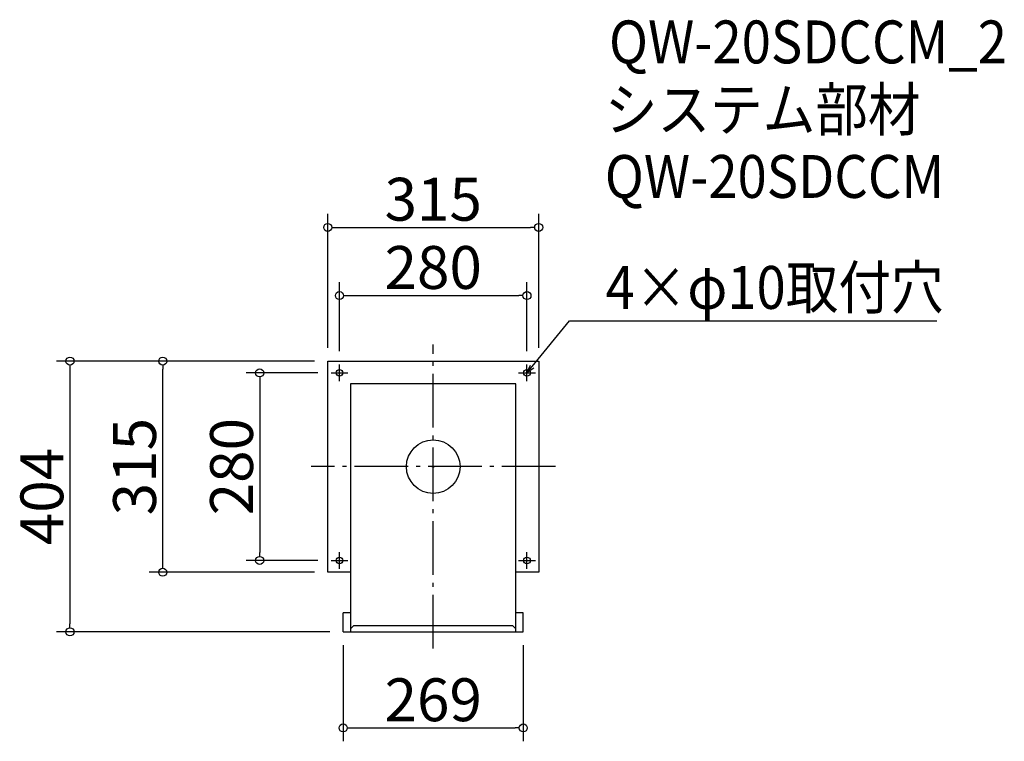
# Model space of a CAD drawing. Extents: x -401 to 1069, y -52 to 1025.
import ezdxf

# ---------------------------------------------------------------- set-up
doc = ezdxf.new("R2010")
doc.units = 0
doc.header["$LTSCALE"] = 20
doc.header["$MEASUREMENT"] = 0
doc.header["$PDMODE"] = 3
doc.header["$PDSIZE"] = -2
doc.linetypes.add('DASHDOT', pattern=[5.5, 4, -0.6, 0.3, -0.6])
doc.layers.get('0').update_dxf_attribs({"linetype": 'CONTINUOUS'})
for name, color, linetype in [('ARRANGE', 1, 'CONTINUOUS'), ('BASIS', 6, 'DASHDOT'), ('DETAIL', 5, 'CONTINUOUS'), ('ETC', 61, 'CONTINUOUS'), ('FIX', 11, 'CONTINUOUS'), ('NOTE', 4, 'CONTINUOUS'), ('OUTLINE', 3, 'CONTINUOUS'), ('SIZE', 30, 'CONTINUOUS')]:
    doc.layers.add(name, color=color, linetype=linetype)
doc.styles.get("Standard").update_dxf_attribs({"font": 'SIMPLEX.shx', "width": 0.9, "height": 64, "bigfont": 'BIGFONT.shx'})

# ---------------------------------------------------------------- blocks, each defined once
blk = doc.blocks.new('_DOTBLANK')
at = {"color": 0, "linetype": 'ByBlock'}
blk.add_line((-0.5, 0), (-1, 0), dxfattribs=at)
blk.add_circle((0, 0), 0.5, dxfattribs=at)
blk = doc.blocks.new('_OPEN30')
at = {"color": 0, "linetype": 'ByBlock'}
for p, q in [((-1, 0.27), (0, 0)), ((0, 0), (-1, -0.27)), ((0, 0), (-1, 0))]:
    blk.add_line(p, q, dxfattribs=at)

msp = doc.modelspace()

# ---------------------------------------------------------------- linework, layer by layer
at = {"layer": 'ARRANGE'}
msp.add_circle((216.4, 357.8), 40, dxfattribs=at)
msp.add_point((216.4, 357.8), dxfattribs=at)
at = {"layer": 'BASIS'}
for p, q in [((216.4, 86.3), (216.4, 540.3)), ((398.9, 357.8), (33.9, 357.8))]:
    msp.add_line(p, q, dxfattribs=at)
at = {"layer": 'DETAIL'}
for p, q in [((58.9, 200.3), (58.9, 515.3)), ((58.9, 515.3), (373.9, 515.3)), ((373.9, 515.3), (373.9, 200.3)), ((339.9, 481.3), (92.9, 481.3)), ((92.9, 481.3), (92.9, 111.3)), ((339.9, 111.3), (339.9, 481.3)), ((92.9, 200.3), (58.9, 200.3)), ((373.9, 200.3), (339.9, 200.3)), ((81.9, 111.3), (81.9, 139.7)), ((92.9, 139.7), (81.9, 139.7)), ((350.9, 139.7), (339.9, 139.7)), ((350.9, 111.3), (350.9, 139.7)), ((92.9, 115.8), (97.9, 120.8)), ((97.9, 120.8), (334.9, 120.8)), ((334.9, 120.8), (339.9, 115.8)), ((81.9, 111.3), (350.9, 111.3))]:
    msp.add_line(p, q, dxfattribs=at)
at = {"layer": 'FIX'}
for centre in [(76.4, 497.8), (356.4, 497.8), (76.4, 217.8), (356.4, 217.8)]:
    msp.add_circle(centre, 5, dxfattribs=at)
at = {"layer": 'NOTE'}
for p, q in [((76.4, 485.3), (76.4, 510.3)), ((356.4, 485.3), (356.4, 510.3)), ((63.9, 497.8), (88.9, 497.8)), ((343.9, 497.8), (368.9, 497.8)), ((76.4, 205.3), (76.4, 230.3)), ((356.4, 205.3), (356.4, 230.3)), ((63.9, 217.8), (88.9, 217.8)), ((343.9, 217.8), (368.9, 217.8))]:
    msp.add_line(p, q, dxfattribs=at)
msp.add_lwpolyline([(364, 507.1), (419.9, 575.3), (968.5, 575.3)], dxfattribs=at)
at = {"layer": 'OUTLINE'}
for p, q in [((58.9, 200.3), (58.9, 515.3)), ((58.9, 515.3), (373.9, 515.3)), ((373.9, 515.3), (373.9, 200.3)), ((339.9, 481.3), (92.9, 481.3)), ((92.9, 481.3), (92.9, 111.3)), ((339.9, 111.3), (339.9, 481.3)), ((92.9, 200.3), (58.9, 200.3)), ((373.9, 200.3), (339.9, 200.3)), ((81.9, 111.3), (81.9, 139.7)), ((92.9, 139.7), (81.9, 139.7)), ((350.9, 139.7), (339.9, 139.7)), ((350.9, 111.3), (350.9, 139.7)), ((92.9, 115.8), (97.9, 120.8)), ((97.9, 120.8), (334.9, 120.8)), ((334.9, 120.8), (339.9, 115.8)), ((81.9, 111.3), (350.9, 111.3))]:
    msp.add_line(p, q, dxfattribs=at)
at = {"layer": 'SIZE'}
for p, q in [((58.9, 535.3), (58.9, 734.9)), ((373.9, 535.3), (373.9, 734.9)), ((70.9, 714.9), (361.9, 714.9)), ((76.4, 530.3), (76.4, 633.1)), ((356.4, 530.3), (356.4, 633.1)), ((88.4, 613.1), (344.4, 613.1)), ((38.9, 515.3), (-346.1, 515.3)), ((38.9, 515.3), (-207.6, 515.3)), ((-326.1, 503.3), (-326.1, 123.3)), ((-187.6, 212.3), (-187.6, 503.3)), ((43.9, 497.8), (-62.8, 497.8)), ((-42.8, 485.8), (-42.8, 229.8)), ((43.9, 217.8), (-62.8, 217.8)), ((38.9, 200.3), (-207.6, 200.3)), ((61.9, 111.3), (-346.1, 111.3)), ((81.9, 91.3), (81.9, -52.1)), ((350.9, 91.3), (350.9, -52.1)), ((93.9, -32.1), (338.9, -32.1))]:
    msp.add_line(p, q, dxfattribs=at)

# ---------------------------------------------------------------- block references
at = {"layer": 'NOTE', "xscale": 12.00000000000022, "yscale": 12, "zscale": 12, "rotation": 230.7091310502208}
msp.add_blockref('_OPEN30', (356.4, 497.8), dxfattribs=at)
at = {"layer": 'SIZE', "xscale": 12, "yscale": 12, "zscale": 12}
for p, rotation in [((58.9, 714.9), 180), ((76.4, 613.1), 180), ((-326.1, 515.3), 90), ((-187.6, 515.3), 90), ((-42.8, 497.8), 90), ((-42.8, 217.8), 270), ((-187.6, 200.3), 270), ((-326.1, 111.3), 270), ((81.9, -32.1), 180)]:
    msp.add_blockref('_DOTBLANK', p, dxfattribs=dict(at, rotation=rotation))
for p in [(373.9, 714.9), (356.4, 613.1), (350.9, -32.1)]:
    msp.add_blockref('_DOTBLANK', p, dxfattribs=at)

# ---------------------------------------------------------------- texts
at = {"layer": 'ETC', "width": 0.9}
for s, p in [('QW-20SDCCM_2', (478.9, 959.7)), ('システム部材', (472.7, 858.9)), ('QW-20SDCCM', (472.7, 758.9))]:
    msp.add_text(s, height=64, dxfattribs=at).set_placement(p)
at = {"layer": 'NOTE', "width": 0.9}
msp.add_text('4×φ10取付穴', height=64, dxfattribs=at).set_placement((473.7, 593.3))
at = {"layer": 'SIZE', "char_height": 64, "attachment_point": 5}
for s, insert in [('\\A1;315', (216.4, 756.9)), ('\\A1;280', (216.4, 655.1)), ('\\A1;269', (216.4, 9.9))]:
    msp.add_mtext(s, dxfattribs=dict(at, insert=insert))
at = {"layer": 'SIZE', "char_height": 64, "attachment_point": 5, "rotation": 90}
for s, insert in [('\\A1;315', (-229.6, 357.8)), ('\\A1;280', (-84.8, 357.8)), ('\\A1;404', (-368.1, 313.3))]:
    msp.add_mtext(s, dxfattribs=dict(at, insert=insert))

doc.saveas('drawing.dxf')
